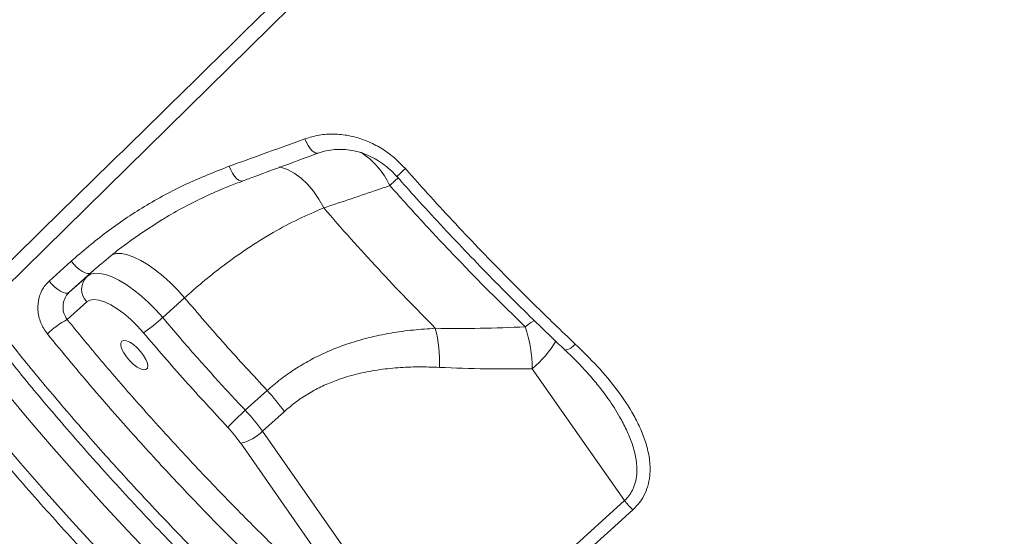
# Model space of a CAD drawing. Units: millimetres. Extents: x -12249 to 27480, y -4649 to 9011.
# Drawn here: x -1840 to -1576, y 6308 to 6447 of the extents above; entities that cross this region are included whole.
import ezdxf

# ---------------------------------------------------------------- set-up
doc = ezdxf.new("R2010")
doc.units = ezdxf.units.MM

msp = doc.modelspace()

# ---------------------------------------------------------------- linework, layer by layer
at = {"color": 7, "linetype": 'Continuous', "lineweight": 15}
for p, q in [((-1758.47, 6396.18), (-1758.47, 6396.18)), ((-1831.91, 6376.64), (-1826.05, 6381.94)), ((-1820.73, 6378.86), (-1826.6, 6373.56)), ((-1826.6, 6373.56), (-1821.78, 6377.88)), ((-1821.86, 6371.07), (-1827.11, 6366.36)), ((-1795.69, 6372.15), (-1801.55, 6366.86)), ((-1678.03, 6317.93), (-1702.7, 6353.19)), ((-1779.45, 6342.06), (-1773.59, 6347.36)), ((-1769.01, 6341.74), (-1774.88, 6336.45)), ((-1774.88, 6336.45), (-1729.42, 6271.45)), ((-1742.45, 6278.6), (-1780.69, 6333.28)), ((-1729.42, 6271.45), (-1678.03, 6317.93))]:
    msp.add_line(p, q, dxfattribs=at)
at = {"color": 8, "linetype": 'Continuous', "lineweight": 15}
msp.add_line((-1821.78, 6377.88), (-1820.36, 6379.16), dxfattribs=at)
at = {"color": 7, "linetype": 'Continuous', "lineweight": 15, "flags": 128}
for points in [[(-1515.41, 6697.9), (-1573.88, 6640.38), (-1690.8, 6525.34), (-1849.5, 6369.2)], [(-1820.73, 6378.86), (-1821.12, 6378.67), (-1821.64, 6378.67), (-1822.28, 6378.85), (-1823.01, 6379.2), (-1823.79, 6379.72), (-1824.58, 6380.37), (-1825.34, 6381.12), (-1826.05, 6381.94)], [(-1821.78, 6377.88), (-1820.87, 6378.44), (-1819.72, 6378.71), (-1818.35, 6378.68), (-1816.8, 6378.36), (-1815.08, 6377.74), (-1813.24, 6376.84), (-1811.3, 6375.68), (-1809.31, 6374.28), (-1807.3, 6372.66), (-1805.32, 6370.87), (-1803.39, 6368.92), (-1801.55, 6366.86)], [(-1826.6, 6373.56), (-1826.98, 6373.37), (-1827.51, 6373.37), (-1828.15, 6373.55), (-1828.87, 6373.9), (-1829.65, 6374.42), (-1830.44, 6375.07), (-1831.21, 6375.82), (-1831.91, 6376.64)], [(-1806.69, 6362.81), (-1808.35, 6364.65), (-1810.1, 6366.37), (-1811.9, 6367.91), (-1813.7, 6369.23), (-1815.45, 6370.29), (-1817.1, 6371.08), (-1818.6, 6371.55), (-1819.92, 6371.71), (-1821.01, 6371.55), (-1821.86, 6371.07)], [(-1806.66, 6356.74), (-1807.47, 6357.8), (-1808.41, 6358.79), (-1809.39, 6359.63), (-1810.37, 6360.26), (-1811.25, 6360.64), (-1811.97, 6360.73), (-1812.49, 6360.53), (-1812.75, 6360.05), (-1812.75, 6359.34), (-1812.49, 6358.43), (-1811.97, 6357.41), (-1811.25, 6356.34), (-1810.37, 6355.3), (-1809.4, 6354.38), (-1808.41, 6353.64), (-1807.47, 6353.13), (-1806.66, 6352.89), (-1806.04, 6352.95), (-1805.64, 6353.29), (-1805.51, 6353.89), (-1805.64, 6354.71), (-1806.04, 6355.68), (-1806.66, 6356.74)], [(-1852.97, 6343.9), (-1846.35, 6335.88), (-1839.6, 6327.93), (-1832.72, 6320.06), (-1825.72, 6312.28), (-1818.62, 6304.6), (-1811.43, 6297.03), (-1804.14, 6289.59), (-1796.78, 6282.28), (-1789.35, 6275.11), (-1781.87, 6268.1), (-1774.34, 6261.24), (-1766.77, 6254.56)], [(-1675.78, 6315.48), (-1682.63, 6309.28), (-1710.03, 6284.49), (-1727.16, 6269)]]:
    msp.add_lwpolyline(points, dxfattribs=at)
at = {"color": 8, "linetype": 'Continuous', "lineweight": 15, "flags": 128}
for points in [[(-1759.99, 6410.84), (-1760.12, 6410.8), (-1760.56, 6410.83), (-1761.05, 6411.06), (-1761.57, 6411.49), (-1762.1, 6412.09), (-1762.61, 6412.84), (-1763.08, 6413.71), (-1763.5, 6414.66)], [(-1780.15, 6403.41), (-1780.29, 6403.37), (-1780.75, 6403.4), (-1781.26, 6403.64), (-1781.79, 6404.08), (-1782.34, 6404.71), (-1782.86, 6405.48), (-1783.33, 6406.37), (-1783.74, 6407.34)], [(-1758.47, 6396.18), (-1759.75, 6398.5), (-1761.2, 6400.63), (-1762.81, 6402.52), (-1764.53, 6404.14), (-1766.34, 6405.46), (-1768.2, 6406.45), (-1770.08, 6407.09), (-1770.37, 6407.16)], [(-1758.47, 6396.18), (-1759.75, 6398.5), (-1761.2, 6400.63), (-1762.81, 6402.52), (-1764.53, 6404.14), (-1766.34, 6405.46), (-1768.2, 6406.45), (-1770.08, 6407.09), (-1770.37, 6407.16)], [(-1738.89, 6404.57), (-1738.89, 6404.57), (-1738.83, 6404.65), (-1738.63, 6404.85), (-1738.3, 6405.17), (-1737.84, 6405.6), (-1737.29, 6406.11), (-1736.65, 6406.69)], [(-1740.79, 6402.16), (-1739.42, 6403.43), (-1738.53, 6404.27)], [(-1795.69, 6372.15), (-1797.52, 6374.21), (-1799.45, 6376.16), (-1801.44, 6377.96), (-1803.45, 6379.57), (-1805.44, 6380.98), (-1807.38, 6382.14), (-1809.22, 6383.03), (-1810.94, 6383.65), (-1812.49, 6383.98), (-1813.86, 6384.01), (-1814.98, 6383.75)], [(-1795.69, 6372.15), (-1797.52, 6374.21), (-1799.45, 6376.16), (-1801.44, 6377.96), (-1803.45, 6379.57), (-1805.44, 6380.98), (-1807.38, 6382.14), (-1809.22, 6383.03), (-1810.94, 6383.65), (-1812.49, 6383.98), (-1813.86, 6384.01), (-1814.98, 6383.75)], [(-1704.57, 6364.39), (-1703.05, 6365.51), (-1702.12, 6366.12)], [(-1804.07, 6302.7), (-1811.01, 6309.99), (-1817.87, 6317.37), (-1824.63, 6324.86), (-1831.28, 6332.43), (-1837.82, 6340.08), (-1844.24, 6347.8)]]:
    msp.add_lwpolyline(points, dxfattribs=at)
at = {"color": 8, "linetype": 'Continuous', "lineweight": 15}
for centre, radius, start, end in [((-1760.53, 6392.81), 21.84, 25.3237, 56.8388), ((-1721.97, 6376.05), 29.9, 310.1302, 329.0048), ((-1694.54, 6362.26), 4.14, 278.2079, 323.3013)]:
    msp.add_arc(centre, radius, start, end, dxfattribs=at)
at = {"color": 7, "linetype": 'Continuous', "lineweight": 15}
for centre, radius, start, end in [((-1818.4, 6374.44), 4.82, 134.4593, 224.2392), ((-1814.53, 6343.62), 25.98, 118.9612, 133.4332), ((-1828.76, 6396.05), 39.9, 303.5834, 312.9867), ((-1764.26, 6354.96), 36.74, 357.796, 14.217), ((-1739.47, 6352.8), 36.78, 0.6125, 18.3754), ((-1810.45, 6312.64), 50.63, 35.081, 43.2843), ((-1734.83, 6291.74), 67.26, 131.5623, 137.1327), ((-1816.31, 6307.35), 50.63, 35.081, 43.2843), ((-1811.77, 6311.46), 37.97, 35.081, 43.2843), ((-1783.27, 6344.94), 11.94, 282.4401, 314.6557), ((-1667.66, 6325.22), 12.68, 215.0987, 230.2034)]:
    msp.add_arc(centre, radius, start, end, dxfattribs=at)
for points, knots in [([(-1852.38, 6372.05), (-1835.91, 6388.2), (-1784.22, 6438.88), (-1702.55, 6518.93), (-1617.03, 6602.72), (-1557.08, 6661.44), (-1527.11, 6690.79), (-1517.46, 6700.24)], [0, 0, 0, 0, 0.147562, 0.463123, 0.731561, 0.91359, 1, 1, 1, 1]), ([(-1783.74, 6407.34), (-1780.87, 6408.38), (-1774.13, 6410.81), (-1767.37, 6413.26), (-1763.5, 6414.66)], [0, 0, 0, 0, 0.42614, 1, 1, 1, 1]), ([(-1763.5, 6414.66), (-1762.25, 6415.03), (-1759.75, 6415.79), (-1755.78, 6416.04), (-1751.77, 6415.63), (-1747.8, 6414.53), (-1744, 6412.76), (-1740.14, 6410.25), (-1737.89, 6407.96), (-1736.65, 6406.69)], [0, 0, 0, 0, 0.137157, 0.274328, 0.412249, 0.550181, 0.689139, 0.828102, 1, 1, 1, 1]), ([(-1759.98, 6410.81), (-1759.81, 6410.88), (-1758.95, 6411.25), (-1757.28, 6411.61), (-1755.01, 6411.89), (-1752.69, 6411.84), (-1750.36, 6411.49), (-1748.06, 6410.85), (-1745.83, 6409.92), (-1743.69, 6408.73), (-1741.69, 6407.28), (-1740.08, 6405.88), (-1739.22, 6404.9), (-1738.91, 6404.54)], [0, 0, 0, 0, 0.025529, 0.12907, 0.232772, 0.335782, 0.438327, 0.540377, 0.641682, 0.74224, 0.842927, 0.943242, 1, 1, 1, 1]), ([(-1780.15, 6403.41), (-1779.07, 6403.81), (-1772.37, 6406.27), (-1765.63, 6408.76), (-1759.98, 6410.84)], [0, 0, 0, 0, 0.161432, 1, 1, 1, 1]), ([(-1826.05, 6381.94), (-1822.93, 6384.6), (-1816.7, 6389.93), (-1806.4, 6396.76), (-1795.46, 6402.74), (-1787.65, 6405.81), (-1783.74, 6407.34)], [0, 0, 0, 0, 0.24595, 0.491902, 0.745948, 1, 1, 1, 1]), ([(-1736.65, 6406.69), (-1734.43, 6404.21), (-1729.98, 6399.23), (-1723.19, 6391.89), (-1716.31, 6384.62), (-1709.32, 6377.46), (-1700.98, 6369.11), (-1694.91, 6363.31), (-1691.22, 6359.79)], [0, 0, 0, 0, 0.152319, 0.304731, 0.457144, 0.610315, 0.763486, 1, 1, 1, 1]), ([(-1738.88, 6404.57), (-1737.14, 6402.62), (-1733.3, 6398.3), (-1727.25, 6391.72), (-1720.75, 6384.81), (-1714.17, 6378), (-1707.52, 6371.3), (-1700.82, 6364.73), (-1696.3, 6360.36), (-1693.99, 6358.21), (-1693.95, 6358.17)], [0, 0, 0, 0, 0.12086, 0.266821, 0.413024, 0.559323, 0.705538, 0.85152, 0.997136, 1, 1, 1, 1]), ([(-1801.9, 6392.88), (-1801.45, 6393.17), (-1799.26, 6394.56), (-1795.15, 6396.79), (-1789.56, 6399.55), (-1784.55, 6401.76), (-1781.36, 6402.92), (-1780.14, 6403.37)], [0, 0, 0, 0, 0.0654826, 0.3214768, 0.5793212, 0.8389931, 1, 1, 1, 1]), ([(-1740.79, 6402.16), (-1741.78, 6401.82), (-1747.69, 6399.82), (-1753.57, 6397.83), (-1758.47, 6396.18)], [0, 0, 0, 0, 0.1675333, 1, 1, 1, 1]), ([(-1704.57, 6364.39), (-1707.94, 6367.68), (-1714.68, 6374.25), (-1724.06, 6383.92), (-1732.79, 6393.22), (-1738.12, 6399.18), (-1740.79, 6402.16)], [0, 0, 0, 0, 0.271461, 0.543764, 0.771635, 1, 1, 1, 1]), ([(-1758.47, 6396.18), (-1760.72, 6395.22), (-1765.21, 6393.32), (-1772.08, 6389.64), (-1779.03, 6385.33), (-1785.32, 6380.82), (-1790.88, 6376.4), (-1794.08, 6373.57), (-1795.69, 6372.15)], [0, 0, 0, 0, 0.181895, 0.363775, 0.55041, 0.737032, 0.868267, 1, 1, 1, 1]), ([(-1758.47, 6396.18), (-1756.07, 6393.43), (-1751.27, 6387.94), (-1743.86, 6379.83), (-1736.33, 6371.82), (-1731.2, 6366.6), (-1728.64, 6363.99)], [0, 0, 0, 0, 0.249026, 0.498051, 0.749026, 1, 1, 1, 1]), ([(-1801.78, 6392.96), (-1804.99, 6390.92), (-1811.63, 6386.7), (-1817.63, 6381.53), (-1820.73, 6378.86)], [0, 0, 0, 0, 0.483317, 1, 1, 1, 1]), ([(-1832.39, 6362.49), (-1833.05, 6363.46), (-1834.34, 6365.39), (-1835.07, 6368.87), (-1834.74, 6372.27), (-1833.55, 6374.95), (-1832.36, 6376.17), (-1831.91, 6376.64)], [0, 0, 0, 0, 0.219256, 0.437732, 0.654551, 0.868023, 1, 1, 1, 1]), ([(-1826.6, 6373.56), (-1826.82, 6373.33), (-1827.42, 6372.71), (-1828.05, 6371.35), (-1828.28, 6369.62), (-1828, 6367.85), (-1827.41, 6366.85), (-1827.11, 6366.36)], [0, 0, 0, 0, 0.131026, 0.343613, 0.560725, 0.780145, 1, 1, 1, 1]), ([(-1773.59, 6347.36), (-1777.35, 6351.41), (-1784.89, 6359.53), (-1792.08, 6367.94), (-1795.69, 6372.15)], [0, 0, 0, 0, 0.498802, 1, 1, 1, 1]), ([(-1851.37, 6366.69), (-1850.46, 6365.52), (-1847.59, 6361.84), (-1842.88, 6355.92), (-1837.33, 6349.09), (-1831.93, 6342.62), (-1826.27, 6336.03), (-1820.25, 6329.18), (-1813.92, 6322.16), (-1807.5, 6315.21), (-1801, 6308.36), (-1794.46, 6301.65), (-1787.87, 6295.08), (-1781.24, 6288.62), (-1774.52, 6282.26), (-1767.74, 6276), (-1760.89, 6269.85), (-1754, 6263.82), (-1747.07, 6257.94), (-1740.11, 6252.19), (-1733.14, 6246.61), (-1726.17, 6241.19), (-1719.22, 6235.95), (-1712.28, 6230.89), (-1705.39, 6226.04), (-1698.54, 6221.38), (-1691.76, 6216.94), (-1685.04, 6212.72), (-1678.4, 6208.72), (-1671.85, 6204.95), (-1665.35, 6201.39), (-1658.89, 6198.03), (-1652.48, 6194.86), (-1646.12, 6191.92), (-1639.85, 6189.19), (-1633.67, 6186.7), (-1627.6, 6184.46), (-1621.67, 6182.46), (-1615.87, 6180.71), (-1610.21, 6179.22), (-1604.68, 6177.97), (-1599.27, 6176.98), (-1593.97, 6176.23), (-1588.79, 6175.73), (-1583.77, 6175.5), (-1578.91, 6175.52), (-1574.22, 6175.81), (-1569.74, 6176.37), (-1565.45, 6177.19), (-1561.36, 6178.27), (-1557.46, 6179.6), (-1553.75, 6181.19), (-1550.24, 6183.04), (-1547.28, 6184.87), (-1545.58, 6186.19), (-1544.9, 6186.72)], [0, 0, 0, 0, 0.0092253, 0.0289646, 0.0467074, 0.0634406, 0.0806953, 0.0999115, 0.1191723, 0.1384476, 0.1577606, 0.1769717, 0.1959568, 0.2150385, 0.2342083, 0.2534576, 0.2727766, 0.2921542, 0.3115788, 0.3310378, 0.3505182, 0.3700068, 0.3894862, 0.4089429, 0.4283646, 0.4477394, 0.4670564, 0.4863058, 0.5054792, 0.5245755, 0.5436614, 0.5629325, 0.5823136, 0.6017761, 0.6212896, 0.6408232, 0.6603381, 0.6798001, 0.6991815, 0.7184975, 0.737796, 0.7572271, 0.7767537, 0.7963356, 0.8159257, 0.8354617, 0.8548903, 0.8741551, 0.8932398, 0.91216, 0.9310845, 0.9499787, 0.9688062, 0.9875417, 1, 1, 1, 1]), ([(-1827.11, 6366.36), (-1824.08, 6362.67), (-1818.01, 6355.29), (-1808.33, 6344.12), (-1798.19, 6332.85), (-1787.57, 6321.55), (-1776.65, 6310.41), (-1765.44, 6299.49), (-1754.01, 6288.79), (-1746.3, 6281.99), (-1742.45, 6278.6)], [0, 0, 0, 0, 0.116813, 0.2339361, 0.3597515, 0.485664, 0.6114798, 0.7409511, 0.8705282, 1, 1, 1, 1]), ([(-1801.55, 6366.86), (-1799.39, 6364.33), (-1794.73, 6358.86), (-1787.36, 6350.57), (-1782.09, 6344.9), (-1779.45, 6342.06)], [0, 0, 0, 0, 0.300876, 0.650029, 1, 1, 1, 1]), ([(-1746.22, 6273.16), (-1750.03, 6276.52), (-1757.65, 6283.24), (-1768.97, 6293.81), (-1780.27, 6304.79), (-1791.51, 6316.22), (-1802.65, 6328.04), (-1812.13, 6338.58), (-1822.11, 6350.04), (-1828.31, 6357.54), (-1832.39, 6362.49)], [0, 0, 0, 0, 0.125818, 0.251732, 0.37755, 0.507022, 0.636599, 0.766071, 0.845759, 1, 1, 1, 1]), ([(-1784.13, 6337.49), (-1787.96, 6341.63), (-1795.66, 6349.92), (-1803, 6358.51), (-1806.69, 6362.81)], [0, 0, 0, 0, 0.498802, 1, 1, 1, 1]), ([(-1773.59, 6347.36), (-1772.41, 6348.38), (-1770.03, 6350.43), (-1766.21, 6353.1), (-1762.22, 6355.48), (-1757.61, 6357.76), (-1752.38, 6359.8), (-1746.53, 6361.52), (-1740.56, 6362.77), (-1734.57, 6363.61), (-1730.6, 6363.86), (-1728.64, 6363.99)], [0, 0, 0, 0, 0.09153, 0.183065, 0.276731, 0.370407, 0.495531, 0.620689, 0.748495, 0.876323, 1, 1, 1, 1]), ([(-1728.64, 6363.99), (-1724.63, 6363.96), (-1716.6, 6363.91), (-1708.58, 6364.23), (-1704.57, 6364.39)], [0, 0, 0, 0, 0.499812, 1, 1, 1, 1]), ([(-1691.22, 6359.79), (-1689.21, 6357.82), (-1685.17, 6353.88), (-1679.85, 6347.51), (-1676.06, 6341.81), (-1673.62, 6336.97), (-1672.18, 6333.11), (-1671.28, 6329.16), (-1671.11, 6325.58), (-1671.57, 6322.45), (-1672.45, 6319.87), (-1673.82, 6317.47), (-1675.12, 6316.14), (-1675.78, 6315.48)], [0, 0, 0, 0, 0.152718, 0.305735, 0.457925, 0.5385, 0.619021, 0.699938, 0.780703, 0.836555, 0.89234, 0.946189, 1, 1, 1, 1]), ([(-1693.97, 6358.16), (-1693.39, 6357.62), (-1691.57, 6355.93), (-1688.77, 6353.01), (-1685.78, 6349.58), (-1683.7, 6346.99), (-1682.73, 6345.58), (-1682.48, 6345.22)], [0, 0, 0, 0, 0.132996, 0.420843, 0.693154, 0.921397, 1, 1, 1, 1]), ([(-1727.54, 6353.55), (-1729.4, 6353.61), (-1733.1, 6353.74), (-1738.65, 6353.51), (-1744.19, 6352.91), (-1749.71, 6351.83), (-1754.6, 6350.35), (-1758.8, 6348.6), (-1762.36, 6346.71), (-1765.81, 6344.47), (-1767.95, 6342.65), (-1769.01, 6341.74)], [0, 0, 0, 0, 0.127629, 0.253967, 0.380277, 0.50933, 0.638322, 0.727362, 0.816384, 0.908197, 1, 1, 1, 1]), ([(-1702.7, 6353.19), (-1706.84, 6353.15), (-1715.12, 6353.07), (-1723.4, 6353.39), (-1727.54, 6353.55)], [0, 0, 0, 0, 0.4998083, 1, 1, 1, 1]), ([(-1854.99, 6341.52), (-1853.95, 6340.24), (-1850.92, 6336.54), (-1845.83, 6330.45), (-1839.68, 6323.28), (-1833.42, 6316.18), (-1827.08, 6309.15), (-1820.64, 6302.21), (-1814.13, 6295.37), (-1807.54, 6288.63), (-1800.89, 6281.99), (-1794.18, 6275.47), (-1787.42, 6269.07), (-1780.62, 6262.81), (-1774.71, 6257.5), (-1771.06, 6254.31), (-1769.7, 6253.13)], [0, 0, 0, 0, 0.040126, 0.116341, 0.192555, 0.268767, 0.344977, 0.421188, 0.4974, 0.573614, 0.649831, 0.726053, 0.80228, 0.878515, 0.954757, 1, 1, 1, 1])]:
    msp.add_open_spline(points, degree=3, knots=knots, dxfattribs=at)
at = {"color": 8, "linetype": 'Continuous', "lineweight": 15}
for points, knots in [([(-1849.5, 6369.2), (-1846.29, 6365.12), (-1839.87, 6356.95), (-1829.82, 6344.85), (-1819.39, 6332.8), (-1808.58, 6320.86), (-1797.43, 6309.05), (-1786.18, 6297.65), (-1774.86, 6286.69), (-1763.53, 6276.18), (-1752, 6265.95), (-1740.29, 6256.05), (-1728.45, 6246.53), (-1716.74, 6237.59), (-1705.19, 6229.25), (-1693.83, 6221.51), (-1682.49, 6214.25), (-1671.2, 6207.52), (-1660.01, 6201.35), (-1649.16, 6195.87), (-1638.67, 6191.1), (-1628.58, 6187.01), (-1618.71, 6183.54), (-1609.12, 6180.73), (-1599.83, 6178.61), (-1591.07, 6177.22), (-1582.83, 6176.54), (-1575.14, 6176.56), (-1567.86, 6177.28), (-1561.03, 6178.7), (-1554.72, 6180.88), (-1549.2, 6183.57), (-1546.08, 6185.86), (-1544.64, 6186.92)], [0, 0, 0, 0, 0.031923, 0.06387, 0.095792, 0.128642, 0.161519, 0.194369, 0.226292, 0.258239, 0.290162, 0.323012, 0.355889, 0.388739, 0.420663, 0.452612, 0.484536, 0.517388, 0.550266, 0.583118, 0.61504, 0.646988, 0.67891, 0.71176, 0.744637, 0.777488, 0.809409, 0.841355, 0.873277, 0.906126, 0.939002, 0.971851, 1, 1, 1, 1]), ([(-1678.03, 6317.93), (-1677.62, 6318.34), (-1676.79, 6319.18), (-1676.02, 6320.46), (-1675.34, 6321.98), (-1674.85, 6323.81), (-1674.65, 6326.56), (-1675.01, 6329.77), (-1676.02, 6333.35), (-1677.48, 6336.9), (-1679.6, 6340.85), (-1681.28, 6343.64), (-1682.46, 6345.2), (-1682.48, 6345.22)], [0, 0, 0, 0, 0.058891, 0.119587, 0.151972, 0.232055, 0.314618, 0.435972, 0.560614, 0.686759, 0.814188, 0.997437, 1, 1, 1, 1])]:
    msp.add_open_spline(points, degree=3, knots=knots, dxfattribs=at)

doc.saveas('drawing.dxf')
